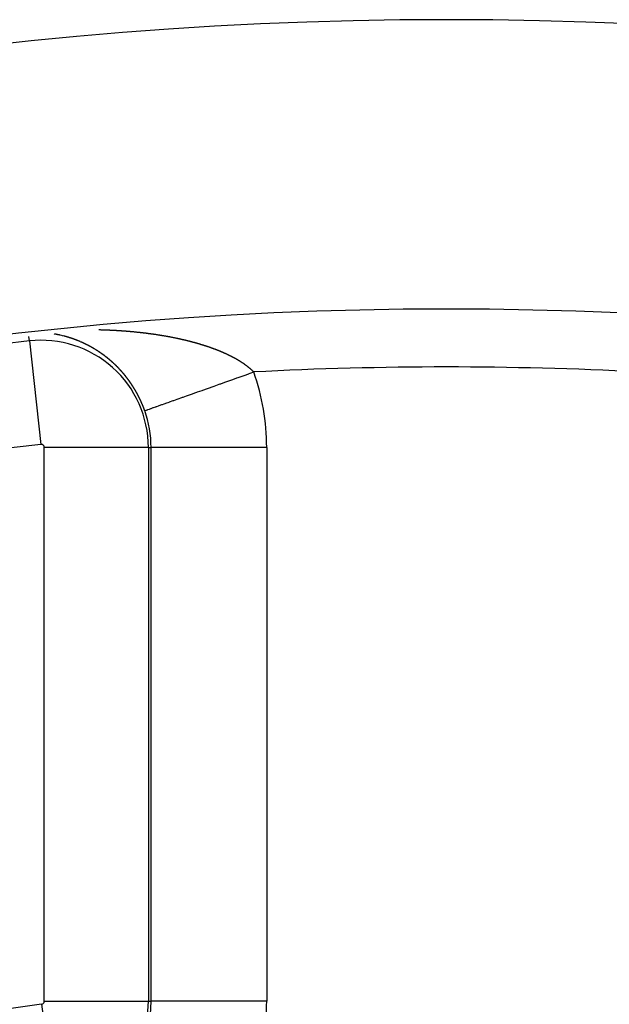
# Model space of a CAD drawing. Units: millimetres. Extents: x -260 to 450, y -293 to 293.
# Drawn here: x 372 to 382, y 85 to 103 of the extents above; entities that cross this region are included whole.
import ezdxf

# ---------------------------------------------------------------- set-up
doc = ezdxf.new("R2010")
doc.units = ezdxf.units.MM
doc.linetypes.add('DASHED', pattern=[9.652, 8.128, -1.524])
doc.layers.add('nevidi', color=4, linetype='DASHED')

msp = doc.modelspace()

# ---------------------------------------------------------------- linework, layer by layer
at = {"color": 2}
for radius, start, end in [(70, 9.04361, 170.95639), (65, 9.08136, 170.91864)]:
    msp.add_arc((379.683, 32.5), radius, start, end, dxfattribs=at)
at = {"layer": 'nevidi', "color": 7, "linetype": 'Continuous'}
for p, q in [((372.478, 96.95), (372.469, 97.028)), ((372.478, 96.95), (372.677, 95.162)), ((372.736, 85.54), (372.736, 95.11)), ((374.534, 95.11), (372.736, 95.11)), ((374.534, 95.11), (374.534, 85.54)), ((374.534, 95.11), (374.581, 95.11)), ((374.581, 85.54), (374.581, 95.11)), ((376.58, 95.11), (374.581, 95.11)), ((376.58, 95.11), (376.58, 85.54)), ((372.69, 85.488), (372.925, 83.705)), ((372.736, 85.54), (374.534, 85.54)), ((374.534, 85.54), (374.581, 85.54)), ((376.58, 85.54), (374.581, 85.54))]:
    msp.add_line(p, q, dxfattribs=at)
for points in [[(373.68, 97.145), (373.687, 97.145), (373.696, 97.145), (373.703, 97.145), (373.711, 97.144), (373.718, 97.144), (373.726, 97.144), (373.733, 97.144), (373.742, 97.143), (373.748, 97.143), (373.757, 97.143), (373.764, 97.143), (373.772, 97.142), (373.779, 97.142), (373.788, 97.142), (373.795, 97.142), (373.803, 97.141), (373.81, 97.141), (373.818, 97.141), (373.825, 97.14), (373.833, 97.14), (373.84, 97.14), (373.849, 97.139), (373.855, 97.139), (373.864, 97.139), (373.871, 97.138), (373.879, 97.138), (373.886, 97.138), (373.895, 97.137), (373.901, 97.137), (373.91, 97.137), (373.917, 97.136), (373.925, 97.136), (373.932, 97.135), (373.94, 97.135), (373.94, 97.135), (373.947, 97.135), (373.956, 97.134), (373.962, 97.134), (373.971, 97.133), (373.978, 97.133), (373.986, 97.132), (373.993, 97.132), (374.001, 97.132), (374.008, 97.131), (374.016, 97.131), (374.023, 97.13), (374.032, 97.13), (374.038, 97.129), (374.047, 97.129), (374.053, 97.128), (374.062, 97.128), (374.068, 97.127), (374.077, 97.127), (374.084, 97.126), (374.092, 97.125), (374.099, 97.125), (374.107, 97.124), (374.114, 97.124), (374.122, 97.123), (374.129, 97.123), (374.137, 97.122), (374.144, 97.122), (374.152, 97.121), (374.159, 97.12), (374.168, 97.12), (374.174, 97.119), (374.183, 97.118), (374.189, 97.118), (374.198, 97.117), (374.205, 97.117), (374.213, 97.116), (374.22, 97.115), (374.228, 97.115), (374.235, 97.114), (374.243, 97.113), (374.25, 97.113), (374.258, 97.112), (374.265, 97.111), (374.273, 97.11), (374.28, 97.11), (374.288, 97.109), (374.295, 97.108), (374.303, 97.107), (374.31, 97.107), (374.318, 97.106), (374.325, 97.105), (374.333, 97.104), (374.34, 97.104), (374.348, 97.103), (374.355, 97.102), (374.36, 97.102), (374.363, 97.101), (374.37, 97.101), (374.378, 97.1), (374.385, 97.099), (374.393, 97.098), (374.4, 97.097), (374.408, 97.096), (374.415, 97.096), (374.423, 97.095), (374.429, 97.094), (374.438, 97.093), (374.444, 97.092), (374.453, 97.091), (374.459, 97.09), (374.468, 97.089), (374.474, 97.089), (374.482, 97.088), (374.489, 97.087), (374.497, 97.086), (374.504, 97.085), (374.512, 97.084), (374.519, 97.083), (374.527, 97.082), (374.533, 97.081), (374.542, 97.08), (374.548, 97.079), (374.557, 97.078), (374.563, 97.077)], [(373.008, 97.05), (373.008, 97.05), (373.006, 97.05), (373.004, 97.051), (373.004, 97.051), (373.003, 97.051), (373.001, 97.051), (373, 97.052), (372.999, 97.052), (372.998, 97.052), (372.996, 97.053), (372.996, 97.053), (372.994, 97.053), (372.993, 97.053), (372.992, 97.053), (372.991, 97.054), (372.989, 97.054), (372.988, 97.054), (372.988, 97.054), (372.986, 97.055), (372.985, 97.055), (372.984, 97.055), (372.983, 97.055), (372.981, 97.056), (372.98, 97.056), (372.976, 97.057), (372.975, 97.057), (372.973, 97.057), (372.972, 97.058), (372.971, 97.058), (372.97, 97.058), (372.968, 97.058), (372.968, 97.058), (372.966, 97.059), (372.965, 97.059), (372.964, 97.059), (372.963, 97.059), (372.962, 97.06), (372.96, 97.06), (372.96, 97.06), (372.958, 97.06), (372.957, 97.061), (372.955, 97.061), (372.955, 97.061), (372.953, 97.061), (372.952, 97.062), (372.952, 97.062), (372.95, 97.062), (372.948, 97.062), (372.948, 97.063), (372.947, 97.063), (372.945, 97.063), (372.944, 97.063), (372.943, 97.063), (372.942, 97.064), (372.94, 97.064), (372.939, 97.064), (372.938, 97.064), (372.937, 97.065), (372.936, 97.065), (372.935, 97.065), (372.934, 97.065), (372.932, 97.066), (372.931, 97.066), (372.93, 97.066), (372.929, 97.066), (372.928, 97.066), (372.927, 97.066), (372.925, 97.067), (372.924, 97.067), (372.923, 97.067), (372.922, 97.067), (372.92, 97.068), (372.92, 97.068), (372.919, 97.068), (372.917, 97.068), (372.915, 97.069), (372.915, 97.069), (372.914, 97.069), (372.912, 97.069), (372.912, 97.069), (372.91, 97.069), (372.909, 97.07), (372.907, 97.07)], [(373.016, 97.048), (373.016, 97.048), (373.014, 97.049), (373.012, 97.049)], [(373.024, 97.046), (373.024, 97.046), (373.022, 97.047), (373.021, 97.047)], [(373.032, 97.044), (373.032, 97.044), (373.03, 97.045), (373.029, 97.045)], [(373.04, 97.042), (373.039, 97.043), (373.037, 97.043)], [(373.048, 97.04), (373.047, 97.041), (373.045, 97.041)], [(373.056, 97.038), (373.055, 97.039), (373.053, 97.039)], [(373.072, 97.034), (373.072, 97.034), (373.071, 97.035), (373.07, 97.035)], [(373.144, 97.014), (373.143, 97.014), (373.142, 97.015), (373.14, 97.015), (373.139, 97.016), (373.138, 97.016), (373.137, 97.016), (373.136, 97.017), (373.135, 97.017), (373.133, 97.017), (373.132, 97.018), (373.131, 97.018), (373.13, 97.018), (373.129, 97.019), (373.128, 97.019), (373.127, 97.019), (373.125, 97.02), (373.124, 97.02), (373.123, 97.02), (373.122, 97.021), (373.12, 97.021), (373.12, 97.021), (373.119, 97.022), (373.117, 97.022), (373.116, 97.023), (373.115, 97.023), (373.114, 97.023), (373.112, 97.023), (373.112, 97.024), (373.111, 97.024), (373.109, 97.024), (373.107, 97.025), (373.107, 97.025), (373.106, 97.025), (373.104, 97.026), (373.104, 97.026), (373.102, 97.026), (373.101, 97.027), (373.099, 97.027), (373.099, 97.027), (373.098, 97.028), (373.096, 97.028), (373.096, 97.028), (373.094, 97.028), (373.093, 97.029), (373.091, 97.029), (373.091, 97.029), (373.089, 97.03), (373.088, 97.03), (373.088, 97.03), (373.086, 97.031), (373.085, 97.031), (373.083, 97.031), (373.083, 97.032), (373.081, 97.032), (373.08, 97.032), (373.08, 97.032), (373.078, 97.033)], [(373.186, 97.001), (373.186, 97.001), (373.184, 97.002), (373.183, 97.002), (373.182, 97.002), (373.181, 97.003), (373.179, 97.003), (373.179, 97.004), (373.177, 97.004), (373.176, 97.004), (373.175, 97.005), (373.174, 97.005), (373.173, 97.005), (373.171, 97.006), (373.171, 97.006), (373.169, 97.006), (373.168, 97.007), (373.167, 97.007), (373.166, 97.007), (373.164, 97.008), (373.163, 97.008), (373.163, 97.009), (373.161, 97.009), (373.16, 97.009), (373.159, 97.01), (373.158, 97.01), (373.156, 97.01), (373.155, 97.011), (373.155, 97.011), (373.153, 97.011), (373.152, 97.012), (373.151, 97.012), (373.15, 97.012), (373.148, 97.013), (373.147, 97.013), (373.147, 97.013), (373.145, 97.014)], [(373.328, 96.949), (373.327, 96.949), (373.326, 96.95), (373.325, 96.95), (373.324, 96.951), (373.323, 96.951), (373.322, 96.952), (373.32, 96.952), (373.32, 96.952), (373.318, 96.953), (373.316, 96.954), (373.315, 96.954), (373.313, 96.955), (373.312, 96.956), (373.309, 96.957), (373.307, 96.958), (373.305, 96.958), (373.304, 96.959), (373.304, 96.959), (373.302, 96.959), (373.301, 96.96), (373.301, 96.96), (373.299, 96.961), (373.297, 96.961), (373.296, 96.962), (373.296, 96.962), (373.294, 96.963), (373.293, 96.963), (373.293, 96.963), (373.291, 96.964), (373.289, 96.964), (373.288, 96.965), (373.288, 96.965), (373.286, 96.966), (373.285, 96.966), (373.284, 96.966), (373.283, 96.967), (373.281, 96.968), (373.281, 96.968), (373.28, 96.968), (373.278, 96.969), (373.277, 96.969), (373.276, 96.969), (373.275, 96.97), (373.273, 96.971), (373.273, 96.971), (373.272, 96.971), (373.27, 96.972), (373.27, 96.972), (373.268, 96.972), (373.267, 96.973), (373.265, 96.974), (373.263, 96.974), (373.262, 96.975), (373.262, 96.975), (373.26, 96.975), (373.259, 96.976), (373.257, 96.977), (373.257, 96.977), (373.255, 96.977), (373.254, 96.978), (373.254, 96.978), (373.252, 96.978), (373.25, 96.979), (373.249, 96.979), (373.249, 96.98), (373.247, 96.98), (373.246, 96.981), (373.246, 96.981), (373.244, 96.981), (373.242, 96.982), (373.241, 96.982), (373.241, 96.982), (373.239, 96.983), (373.238, 96.983), (373.238, 96.984), (373.236, 96.984), (373.234, 96.985), (373.234, 96.985), (373.233, 96.985), (373.231, 96.986), (373.23, 96.986), (373.229, 96.986), (373.228, 96.987), (373.226, 96.988), (373.226, 96.988), (373.225, 96.988), (373.223, 96.989), (373.223, 96.989), (373.221, 96.989), (373.22, 96.99), (373.218, 96.99), (373.218, 96.99), (373.216, 96.991), (373.215, 96.992), (373.215, 96.992), (373.213, 96.992), (373.212, 96.993), (373.21, 96.993), (373.21, 96.993), (373.208, 96.994), (373.207, 96.994), (373.207, 96.994), (373.205, 96.995), (373.203, 96.995), (373.202, 96.996), (373.202, 96.996), (373.2, 96.996), (373.199, 96.997), (373.199, 96.997), (373.197, 96.998), (373.195, 96.998), (373.194, 96.998), (373.194, 96.999), (373.192, 96.999), (373.191, 96.999), (373.19, 97), (373.189, 97), (373.187, 97.001), (373.186, 97.001)], [(374.563, 97.077), (374.571, 97.076), (374.578, 97.075), (374.586, 97.074), (374.593, 97.073), (374.601, 97.072), (374.607, 97.071), (374.616, 97.07), (374.622, 97.069), (374.63, 97.068), (374.637, 97.067), (374.645, 97.066), (374.651, 97.065), (374.659, 97.064), (374.666, 97.063), (374.674, 97.061), (374.681, 97.06), (374.689, 97.059), (374.695, 97.058), (374.703, 97.057), (374.71, 97.056), (374.718, 97.055), (374.724, 97.054), (374.732, 97.052), (374.739, 97.051), (374.747, 97.05), (374.753, 97.049), (374.754, 97.049), (374.761, 97.048), (374.768, 97.046), (374.776, 97.045), (374.782, 97.044), (374.79, 97.043), (374.797, 97.042), (374.805, 97.04), (374.811, 97.039), (374.819, 97.038), (374.825, 97.037), (374.833, 97.035), (374.84, 97.034), (374.848, 97.033), (374.854, 97.032), (374.862, 97.03), (374.868, 97.029), (374.876, 97.027), (374.883, 97.026), (374.89, 97.025), (374.897, 97.024), (374.905, 97.022), (374.911, 97.021), (374.919, 97.019), (374.925, 97.018), (374.933, 97.017), (374.939, 97.016), (374.947, 97.014), (374.953, 97.013), (374.961, 97.011), (374.967, 97.01), (374.975, 97.008), (374.982, 97.007), (374.99, 97.006), (374.996, 97.004), (375.004, 97.003), (375.01, 97.001), (375.018, 97), (375.024, 96.998), (375.031, 96.997), (375.038, 96.995), (375.046, 96.994), (375.052, 96.992), (375.059, 96.991), (375.065, 96.989), (375.073, 96.988), (375.079, 96.986), (375.087, 96.985), (375.093, 96.983), (375.101, 96.982), (375.107, 96.98), (375.115, 96.978), (375.116, 96.978), (375.121, 96.977), (375.129, 96.975), (375.135, 96.974), (375.142, 96.972), (375.148, 96.971), (375.156, 96.969), (375.162, 96.967), (375.17, 96.966), (375.176, 96.964), (375.183, 96.962), (375.19, 96.961), (375.197, 96.959), (375.203, 96.957), (375.211, 96.956), (375.217, 96.954), (375.224, 96.952), (375.23, 96.951), (375.238, 96.949), (375.244, 96.947), (375.252, 96.945), (375.257, 96.944), (375.265, 96.942), (375.271, 96.94), (375.278, 96.938), (375.284, 96.937), (375.292, 96.935), (375.298, 96.933), (375.305, 96.931), (375.311, 96.929), (375.318, 96.927), (375.324, 96.926), (375.332, 96.924), (375.338, 96.922), (375.345, 96.92), (375.351, 96.918), (375.358, 96.916), (375.364, 96.915), (375.372, 96.913), (375.377, 96.911), (375.385, 96.909)], [(373.363, 96.934), (373.363, 96.934), (373.362, 96.935), (373.36, 96.936), (373.359, 96.936), (373.357, 96.937), (373.355, 96.938), (373.355, 96.938), (373.354, 96.938), (373.352, 96.939), (373.351, 96.94), (373.351, 96.94), (373.349, 96.94), (373.348, 96.941), (373.347, 96.941), (373.346, 96.942), (373.344, 96.942), (373.343, 96.943), (373.342, 96.943), (373.341, 96.944), (373.34, 96.944), (373.339, 96.944), (373.338, 96.945), (373.336, 96.946), (373.335, 96.946), (373.334, 96.946), (373.333, 96.947), (373.332, 96.947), (373.331, 96.948), (373.33, 96.948)], [(373.41, 96.913), (373.409, 96.914), (373.408, 96.914), (373.407, 96.915), (373.405, 96.916), (373.405, 96.916), (373.403, 96.916), (373.402, 96.917), (373.402, 96.917), (373.4, 96.918), (373.399, 96.919), (373.397, 96.919), (373.397, 96.919), (373.395, 96.92), (373.394, 96.921), (373.394, 96.921), (373.392, 96.921), (373.391, 96.922), (373.389, 96.923), (373.389, 96.923), (373.387, 96.924), (373.386, 96.924), (373.386, 96.924), (373.384, 96.925), (373.383, 96.926), (373.382, 96.926), (373.381, 96.926), (373.379, 96.927), (373.379, 96.928), (373.378, 96.928), (373.376, 96.929), (373.375, 96.929), (373.374, 96.93), (373.373, 96.93), (373.371, 96.931), (373.371, 96.931), (373.37, 96.931), (373.368, 96.932), (373.367, 96.933), (373.366, 96.933)], [(373.448, 96.895), (373.448, 96.895), (373.447, 96.896), (373.445, 96.897), (373.443, 96.898), (373.44, 96.899), (373.439, 96.9), (373.437, 96.901), (373.436, 96.901), (373.435, 96.901), (373.434, 96.902), (373.433, 96.903), (373.432, 96.903), (373.431, 96.904), (373.429, 96.904), (373.428, 96.905), (373.427, 96.905), (373.426, 96.906), (373.425, 96.906), (373.424, 96.907), (373.423, 96.907), (373.421, 96.908), (373.42, 96.909), (373.419, 96.909), (373.418, 96.91), (373.417, 96.91), (373.416, 96.91), (373.415, 96.911), (373.413, 96.912), (373.413, 96.912)], [(373.578, 96.826), (373.577, 96.827), (373.575, 96.828), (373.574, 96.828), (373.573, 96.829), (373.572, 96.829), (373.57, 96.83), (373.57, 96.83), (373.569, 96.831), (373.567, 96.832), (373.566, 96.833), (373.566, 96.833), (373.564, 96.834), (373.563, 96.835), (373.562, 96.835), (373.561, 96.836), (373.559, 96.837), (373.558, 96.837), (373.558, 96.837), (373.556, 96.838), (373.555, 96.839), (373.555, 96.839), (373.553, 96.84), (373.551, 96.841), (373.551, 96.841), (373.55, 96.842), (373.55, 96.842), (373.548, 96.843), (373.547, 96.843), (373.547, 96.844), (373.545, 96.845), (373.544, 96.845), (373.543, 96.846), (373.542, 96.846), (373.54, 96.847), (373.54, 96.848), (373.539, 96.848), (373.537, 96.849), (373.536, 96.85), (373.535, 96.85), (373.534, 96.851), (373.533, 96.852), (373.532, 96.852), (373.531, 96.852), (373.529, 96.853), (373.528, 96.854), (373.528, 96.854), (373.526, 96.855), (373.525, 96.856), (373.524, 96.856), (373.523, 96.857), (373.521, 96.858), (373.52, 96.858), (373.52, 96.858), (373.518, 96.859), (373.517, 96.86), (373.517, 96.86), (373.515, 96.861), (373.513, 96.862), (373.512, 96.862), (373.512, 96.863), (373.51, 96.864), (373.509, 96.864), (373.509, 96.864), (373.507, 96.865), (373.506, 96.866), (373.505, 96.866), (373.504, 96.867), (373.502, 96.868), (373.502, 96.868), (373.501, 96.869), (373.499, 96.869), (373.498, 96.87), (373.497, 96.871), (373.496, 96.871), (373.494, 96.872), (373.494, 96.872), (373.493, 96.873), (373.491, 96.874), (373.49, 96.874), (373.489, 96.875), (373.488, 96.875), (373.486, 96.876), (373.486, 96.876), (373.485, 96.877), (373.483, 96.878), (373.482, 96.878), (373.482, 96.878), (373.48, 96.879), (373.479, 96.88), (373.479, 96.88), (373.477, 96.881), (373.475, 96.882), (373.474, 96.882), (373.474, 96.883), (373.472, 96.883), (373.471, 96.884), (373.471, 96.884), (373.469, 96.885), (373.467, 96.886), (373.466, 96.886), (373.466, 96.887), (373.464, 96.887), (373.463, 96.888), (373.463, 96.888), (373.461, 96.889), (373.459, 96.89), (373.459, 96.89), (373.458, 96.89), (373.456, 96.891), (373.456, 96.892), (373.455, 96.892), (373.453, 96.893), (373.451, 96.894)], [(373.615, 96.804), (373.614, 96.804), (373.613, 96.805), (373.611, 96.806), (373.611, 96.806), (373.61, 96.807), (373.608, 96.808), (373.608, 96.808), (373.607, 96.809), (373.605, 96.81), (373.604, 96.811), (373.603, 96.811), (373.602, 96.812), (373.6, 96.813), (373.6, 96.813), (373.599, 96.814), (373.597, 96.815), (373.596, 96.815), (373.596, 96.815), (373.594, 96.816), (373.593, 96.817), (373.593, 96.817), (373.591, 96.818), (373.589, 96.819), (373.588, 96.82), (373.588, 96.82), (373.586, 96.821), (373.585, 96.822), (373.585, 96.822), (373.583, 96.823), (373.581, 96.824)], [(373.638, 96.79), (373.636, 96.791), (373.635, 96.791), (373.633, 96.792), (373.633, 96.792), (373.632, 96.793), (373.63, 96.794), (373.63, 96.794), (373.629, 96.795), (373.627, 96.796), (373.626, 96.797), (373.625, 96.797), (373.624, 96.798), (373.623, 96.799), (373.622, 96.799), (373.621, 96.8), (373.619, 96.801), (373.618, 96.802), (373.618, 96.802)], [(375.385, 96.909), (375.39, 96.907), (375.398, 96.905), (375.404, 96.903), (375.411, 96.901), (375.417, 96.899), (375.424, 96.897), (375.43, 96.896), (375.437, 96.893), (375.443, 96.892), (375.443, 96.891), (375.45, 96.889), (375.456, 96.888), (375.463, 96.885), (375.468, 96.884), (375.476, 96.881), (375.481, 96.88), (375.489, 96.877), (375.494, 96.876), (375.501, 96.873), (375.507, 96.872), (375.514, 96.869), (375.519, 96.867), (375.527, 96.865), (375.532, 96.863), (375.539, 96.861), (375.545, 96.859), (375.552, 96.857), (375.557, 96.855), (375.564, 96.852), (375.57, 96.851), (375.577, 96.848), (375.582, 96.846), (375.589, 96.844), (375.595, 96.842), (375.602, 96.84), (375.607, 96.838), (375.614, 96.835), (375.619, 96.833), (375.626, 96.831), (375.631, 96.829), (375.638, 96.826), (375.644, 96.824), (375.651, 96.822), (375.656, 96.82), (375.663, 96.817), (375.668, 96.815), (375.675, 96.813), (375.68, 96.811), (375.687, 96.808), (375.692, 96.806), (375.699, 96.804), (375.704, 96.802), (375.711, 96.799), (375.716, 96.797), (375.722, 96.795), (375.728, 96.792), (375.731, 96.791), (375.734, 96.79), (375.739, 96.788), (375.746, 96.785), (375.751, 96.783), (375.757, 96.78), (375.763, 96.778), (375.769, 96.776), (375.774, 96.774), (375.781, 96.771), (375.786, 96.769), (375.792, 96.766), (375.797, 96.764), (375.804, 96.761), (375.809, 96.759), (375.815, 96.756), (375.82, 96.754), (375.826, 96.751), (375.831, 96.749), (375.837, 96.746), (375.842, 96.744), (375.849, 96.741), (375.854, 96.739), (375.86, 96.736), (375.865, 96.734), (375.871, 96.731), (375.876, 96.729), (375.882, 96.726), (375.887, 96.724), (375.893, 96.721), (375.898, 96.719), (375.904, 96.716), (375.908, 96.714), (375.915, 96.711), (375.919, 96.709), (375.925, 96.706), (375.93, 96.703), (375.936, 96.7), (375.941, 96.698), (375.947, 96.695), (375.951, 96.693), (375.957, 96.69), (375.962, 96.688), (375.968, 96.685), (375.972, 96.682), (375.976, 96.68), (375.978, 96.679), (375.982, 96.677), (375.988, 96.674), (375.993, 96.671), (375.999, 96.668), (376.003, 96.666), (376.009, 96.663), (376.013, 96.661), (376.019, 96.657), (376.023, 96.655), (376.029, 96.652), (376.033, 96.65), (376.039, 96.646), (376.043, 96.644), (376.049, 96.641), (376.053, 96.638), (376.059, 96.635)], [(373.66, 96.775), (373.66, 96.776), (373.658, 96.777), (373.657, 96.778), (373.656, 96.778), (373.655, 96.779), (373.654, 96.78), (373.653, 96.78), (373.652, 96.781), (373.65, 96.782), (373.649, 96.783), (373.648, 96.783), (373.647, 96.784), (373.646, 96.785), (373.645, 96.785), (373.644, 96.786), (373.643, 96.787)], [(373.726, 96.731), (373.726, 96.731), (373.725, 96.732), (373.723, 96.733), (373.722, 96.733), (373.722, 96.734), (373.72, 96.735), (373.719, 96.736), (373.719, 96.736), (373.717, 96.737), (373.716, 96.738), (373.715, 96.739), (373.714, 96.739), (373.712, 96.74), (373.712, 96.741), (373.711, 96.741), (373.709, 96.742), (373.708, 96.743), (373.708, 96.744), (373.706, 96.745), (373.705, 96.746), (373.704, 96.746), (373.703, 96.747), (373.702, 96.748), (373.7, 96.749), (373.697, 96.751), (373.697, 96.751), (373.695, 96.752), (373.694, 96.753), (373.693, 96.754), (373.692, 96.754), (373.691, 96.755), (373.69, 96.756), (373.689, 96.756), (373.688, 96.757), (373.686, 96.758), (373.685, 96.759), (373.685, 96.759), (373.683, 96.76), (373.682, 96.761), (373.682, 96.761), (373.68, 96.762), (373.678, 96.763), (373.678, 96.764), (373.677, 96.764), (373.675, 96.765), (373.675, 96.766), (373.674, 96.766), (373.672, 96.767), (373.671, 96.768), (373.668, 96.771), (373.666, 96.772), (373.664, 96.773), (373.663, 96.773)], [(373.763, 96.704), (373.761, 96.705), (373.76, 96.706), (373.758, 96.707), (373.755, 96.71), (373.754, 96.711), (373.752, 96.712), (373.751, 96.713), (373.751, 96.713), (373.749, 96.714), (373.748, 96.715), (373.748, 96.715), (373.746, 96.716), (373.745, 96.717), (373.744, 96.718), (373.743, 96.719), (373.742, 96.72), (373.741, 96.72), (373.74, 96.721), (373.739, 96.722), (373.737, 96.723), (373.737, 96.723), (373.736, 96.724), (373.734, 96.725), (373.734, 96.725), (373.732, 96.726), (373.731, 96.727), (373.729, 96.728), (373.729, 96.728), (373.728, 96.73)], [(373.784, 96.688), (373.783, 96.689), (373.781, 96.69), (373.78, 96.691), (373.78, 96.692), (373.778, 96.693), (373.777, 96.694), (373.777, 96.694), (373.775, 96.695), (373.774, 96.696), (373.773, 96.697), (373.772, 96.697), (373.771, 96.698), (373.77, 96.699), (373.769, 96.7), (373.768, 96.701), (373.766, 96.702), (373.766, 96.702)], [(373.841, 96.643), (373.84, 96.644), (373.838, 96.645), (373.837, 96.647), (373.837, 96.647), (373.836, 96.648), (373.834, 96.649), (373.834, 96.649), (373.833, 96.65), (373.831, 96.651), (373.83, 96.653), (373.83, 96.653), (373.828, 96.654), (373.827, 96.655), (373.827, 96.655), (373.825, 96.656), (373.824, 96.658), (373.823, 96.658), (373.822, 96.659), (373.82, 96.66), (373.82, 96.661), (373.819, 96.661), (373.817, 96.662), (373.816, 96.664), (373.816, 96.664), (373.814, 96.665), (373.813, 96.666), (373.813, 96.666), (373.811, 96.667), (373.81, 96.668), (373.809, 96.669), (373.808, 96.669), (373.807, 96.671), (373.806, 96.672), (373.805, 96.672), (373.804, 96.673), (373.802, 96.674), (373.801, 96.675), (373.801, 96.675), (373.799, 96.677), (373.798, 96.677), (373.798, 96.678), (373.796, 96.679), (373.795, 96.68), (373.794, 96.68), (373.793, 96.681), (373.792, 96.682), (373.791, 96.683), (373.79, 96.684), (373.789, 96.685), (373.787, 96.686)], [(373.945, 96.552), (373.943, 96.554), (373.942, 96.555), (373.941, 96.556), (373.94, 96.556), (373.939, 96.558), (373.938, 96.559), (373.938, 96.559), (373.936, 96.56), (373.935, 96.562), (373.934, 96.563), (373.933, 96.563), (373.932, 96.565), (373.931, 96.565), (373.93, 96.566), (373.929, 96.567), (373.927, 96.569), (373.927, 96.569), (373.926, 96.57), (373.924, 96.571), (373.924, 96.571), (373.923, 96.573), (373.921, 96.574), (373.92, 96.575), (373.92, 96.575), (373.919, 96.577), (373.917, 96.578), (373.917, 96.578), (373.916, 96.579), (373.914, 96.581), (373.913, 96.581), (373.913, 96.582), (373.911, 96.583), (373.911, 96.584), (373.91, 96.585), (373.908, 96.586), (373.907, 96.587), (373.907, 96.587), (373.905, 96.588), (373.904, 96.59), (373.904, 96.59), (373.902, 96.591), (373.901, 96.592), (373.9, 96.593), (373.899, 96.594), (373.898, 96.595), (373.897, 96.596), (373.896, 96.596), (373.895, 96.598), (373.894, 96.599), (373.893, 96.6), (373.892, 96.6), (373.891, 96.601), (373.89, 96.602), (373.889, 96.603), (373.888, 96.604), (373.886, 96.605), (373.886, 96.606), (373.885, 96.607), (373.883, 96.608), (373.883, 96.608), (373.882, 96.609), (373.88, 96.61), (373.879, 96.612), (373.879, 96.612), (373.877, 96.613), (373.876, 96.614), (373.876, 96.614), (373.874, 96.616), (373.873, 96.617), (373.872, 96.618), (373.871, 96.618), (373.87, 96.619), (373.869, 96.62), (373.868, 96.621), (373.867, 96.622), (373.865, 96.623), (373.865, 96.624), (373.864, 96.624), (373.862, 96.626), (373.862, 96.626), (373.861, 96.627), (373.859, 96.628), (373.858, 96.629), (373.855, 96.632), (373.853, 96.633), (373.852, 96.634), (373.851, 96.635), (373.85, 96.636), (373.849, 96.637), (373.848, 96.638), (373.847, 96.638), (373.846, 96.639), (373.844, 96.641), (373.844, 96.641), (373.843, 96.642), (373.841, 96.643)], [(376.059, 96.635), (376.063, 96.633), (376.068, 96.63), (376.072, 96.627), (376.078, 96.624), (376.082, 96.621), (376.087, 96.618), (376.092, 96.616), (376.097, 96.612), (376.101, 96.61), (376.106, 96.607), (376.111, 96.604), (376.116, 96.601), (376.12, 96.598), (376.125, 96.595), (376.129, 96.592), (376.134, 96.589), (376.138, 96.587), (376.143, 96.583), (376.147, 96.581), (376.152, 96.577), (376.156, 96.575), (376.161, 96.572), (376.165, 96.569), (376.17, 96.566), (376.174, 96.563), (376.177, 96.561), (376.179, 96.56), (376.183, 96.557), (376.187, 96.554), (376.191, 96.551), (376.196, 96.548), (376.2, 96.545), (376.205, 96.541), (376.208, 96.539), (376.213, 96.535), (376.217, 96.533), (376.221, 96.529), (376.225, 96.527), (376.229, 96.523), (376.233, 96.52), (376.238, 96.517), (376.241, 96.514), (376.246, 96.511), (376.249, 96.508), (376.254, 96.505), (376.257, 96.502), (376.261, 96.498), (376.265, 96.496), (376.269, 96.492), (376.272, 96.489), (376.277, 96.486), (376.28, 96.483), (376.284, 96.479), (376.287, 96.477), (376.292, 96.473), (376.295, 96.47), (376.299, 96.467), (376.302, 96.464), (376.306, 96.46), (376.309, 96.458), (376.313, 96.454), (376.316, 96.451), (376.32, 96.448), (376.323, 96.445), (376.327, 96.441), (376.33, 96.438), (376.333, 96.435), (376.334, 96.435), (376.337, 96.432), (376.34, 96.428), (376.343, 96.425), (376.347, 96.422), (376.35, 96.419), (376.353, 96.415), (376.355, 96.413)], [(374.066, 96.428), (374.064, 96.43), (374.064, 96.431), (374.063, 96.432), (374.062, 96.433), (374.06, 96.435), (374.06, 96.435), (374.059, 96.436), (374.058, 96.438), (374.057, 96.438), (374.056, 96.439), (374.055, 96.441), (374.054, 96.442), (374.053, 96.442), (374.052, 96.444), (374.051, 96.445), (374.051, 96.445), (374.049, 96.447), (374.048, 96.448), (374.047, 96.449), (374.046, 96.45), (374.045, 96.451), (374.044, 96.452), (374.044, 96.453), (374.042, 96.454), (374.041, 96.456), (374.038, 96.459), (374.038, 96.459), (374.037, 96.46), (374.035, 96.462), (374.034, 96.463), (374.034, 96.463), (374.032, 96.465), (374.031, 96.466), (374.031, 96.466), (374.029, 96.468), (374.028, 96.469), (374.028, 96.47), (374.027, 96.471), (374.025, 96.472), (374.025, 96.473), (374.024, 96.474), (374.022, 96.475), (374.021, 96.477), (374.021, 96.477), (374.02, 96.478), (374.018, 96.48), (374.018, 96.48), (374.017, 96.481), (374.015, 96.483), (374.014, 96.484), (374.014, 96.484), (374.012, 96.486), (374.012, 96.486), (374.011, 96.487), (374.01, 96.489), (374.008, 96.49), (374.008, 96.49), (374.007, 96.492), (374.005, 96.493), (374.005, 96.493), (374.004, 96.494), (374.002, 96.496), (374.001, 96.497), (374.001, 96.497), (374, 96.499), (373.998, 96.5), (373.998, 96.5), (373.997, 96.502), (373.995, 96.503), (373.995, 96.504), (373.994, 96.505), (373.992, 96.506), (373.992, 96.507), (373.991, 96.507), (373.99, 96.509), (373.988, 96.51), (373.988, 96.511), (373.987, 96.512), (373.985, 96.513), (373.985, 96.513), (373.984, 96.515), (373.982, 96.516), (373.981, 96.517), (373.981, 96.517), (373.98, 96.519), (373.978, 96.52), (373.978, 96.52), (373.977, 96.522), (373.975, 96.523), (373.975, 96.524), (373.974, 96.525), (373.972, 96.526), (373.972, 96.527), (373.971, 96.527), (373.969, 96.529), (373.968, 96.53), (373.968, 96.53), (373.967, 96.532), (373.965, 96.533), (373.965, 96.533), (373.964, 96.534), (373.962, 96.536), (373.961, 96.537), (373.96, 96.538), (373.958, 96.54), (373.958, 96.54), (373.956, 96.541), (373.955, 96.543), (373.954, 96.543), (373.954, 96.544), (373.952, 96.545), (373.951, 96.546), (373.951, 96.547), (373.949, 96.548), (373.948, 96.55), (373.948, 96.55), (373.946, 96.551), (373.945, 96.552), (373.945, 96.552)], [(374.18, 96.29), (374.179, 96.291), (374.177, 96.293), (374.177, 96.293), (374.176, 96.295), (374.175, 96.296), (374.175, 96.297), (374.173, 96.298), (374.172, 96.3), (374.171, 96.301), (374.171, 96.302), (374.169, 96.303), (374.169, 96.304), (374.168, 96.305), (374.167, 96.307), (374.166, 96.308), (374.165, 96.309), (374.164, 96.31), (374.163, 96.312), (374.163, 96.312), (374.162, 96.313), (374.16, 96.315), (374.159, 96.317), (374.159, 96.317), (374.158, 96.319), (374.157, 96.32), (374.156, 96.32), (374.155, 96.322), (374.154, 96.324), (374.153, 96.324), (374.152, 96.325), (374.151, 96.327), (374.151, 96.327), (374.15, 96.329), (374.149, 96.33), (374.147, 96.332), (374.147, 96.332), (374.146, 96.334), (374.145, 96.335), (374.145, 96.335), (374.143, 96.337), (374.142, 96.339), (374.141, 96.339), (374.141, 96.34), (374.139, 96.342), (374.139, 96.343), (374.138, 96.344), (374.137, 96.345), (374.135, 96.347), (374.135, 96.347), (374.133, 96.35), (374.132, 96.351), (374.131, 96.352), (374.13, 96.354), (374.129, 96.355), (374.129, 96.355), (374.127, 96.357), (374.127, 96.358), (374.126, 96.358), (374.125, 96.36), (374.123, 96.362), (374.123, 96.362), (374.122, 96.363), (374.121, 96.365), (374.12, 96.365), (374.119, 96.367), (374.118, 96.368), (374.117, 96.369), (374.116, 96.37), (374.115, 96.371), (374.114, 96.373), (374.114, 96.373), (374.112, 96.375), (374.111, 96.376), (374.111, 96.377), (374.11, 96.378), (374.108, 96.38), (374.108, 96.38), (374.107, 96.381), (374.106, 96.383), (374.104, 96.384), (374.104, 96.384), (374.103, 96.386), (374.102, 96.387), (374.102, 96.388), (374.1, 96.389), (374.099, 96.391), (374.098, 96.392), (374.098, 96.392), (374.096, 96.394), (374.096, 96.395), (374.095, 96.396), (374.093, 96.397), (374.092, 96.399), (374.092, 96.399), (374.089, 96.402), (374.088, 96.403), (374.087, 96.405), (374.086, 96.406), (374.085, 96.407), (374.084, 96.408), (374.083, 96.409), (374.082, 96.41), (374.081, 96.411), (374.08, 96.413), (374.079, 96.413), (374.078, 96.414), (374.077, 96.416), (374.077, 96.416), (374.076, 96.418), (374.074, 96.419), (374.073, 96.421), (374.073, 96.421), (374.071, 96.422), (374.07, 96.424), (374.07, 96.424), (374.069, 96.425), (374.067, 96.427), (374.067, 96.428), (374.066, 96.428)], [(374.294, 96.12), (374.294, 96.121), (374.293, 96.122), (374.292, 96.123), (374.292, 96.124), (374.291, 96.125), (374.29, 96.127), (374.289, 96.129), (374.286, 96.133), (374.286, 96.133), (374.285, 96.135), (374.284, 96.137), (374.283, 96.138), (374.283, 96.139), (374.281, 96.141), (374.281, 96.141), (374.28, 96.143), (374.279, 96.145), (374.278, 96.145), (374.278, 96.146), (374.276, 96.15), (374.276, 96.15), (374.274, 96.152), (374.273, 96.154), (374.273, 96.155), (374.272, 96.156), (374.271, 96.158), (374.27, 96.158), (374.27, 96.16), (374.268, 96.162), (374.267, 96.163), (374.265, 96.167), (374.265, 96.167), (374.264, 96.169), (374.262, 96.171), (374.262, 96.172), (374.261, 96.173), (374.26, 96.175), (374.26, 96.175), (374.259, 96.177), (374.258, 96.178), (374.256, 96.18), (374.254, 96.184), (374.254, 96.184), (374.253, 96.186), (374.251, 96.188), (374.251, 96.189), (374.25, 96.19), (374.249, 96.191), (374.249, 96.192), (374.248, 96.193), (374.247, 96.195), (374.245, 96.197), (374.245, 96.197), (374.244, 96.199), (374.243, 96.2), (374.243, 96.201), (374.242, 96.202), (374.24, 96.204), (374.24, 96.205), (374.239, 96.206), (374.238, 96.208), (374.238, 96.208), (374.237, 96.21), (374.235, 96.212), (374.234, 96.213), (374.232, 96.217), (374.232, 96.217), (374.231, 96.219), (374.229, 96.221), (374.229, 96.221), (374.228, 96.222), (374.227, 96.224), (374.226, 96.225), (374.226, 96.226), (374.224, 96.228), (374.223, 96.23), (374.221, 96.233), (374.221, 96.233), (374.219, 96.235), (374.218, 96.237), (374.217, 96.238), (374.217, 96.239), (374.216, 96.24), (374.215, 96.241), (374.214, 96.242), (374.213, 96.244), (374.212, 96.246), (374.209, 96.249), (374.209, 96.249), (374.208, 96.251), (374.207, 96.253), (374.206, 96.254), (374.205, 96.255), (374.204, 96.256), (374.204, 96.257), (374.203, 96.258), (374.202, 96.26), (374.2, 96.262), (374.2, 96.262), (374.198, 96.265), (374.198, 96.265), (374.197, 96.267), (374.195, 96.269), (374.195, 96.27), (374.194, 96.27), (374.193, 96.272), (374.192, 96.273), (374.191, 96.274), (374.19, 96.276), (374.189, 96.277), (374.189, 96.278), (374.186, 96.281), (374.185, 96.283), (374.184, 96.284), (374.183, 96.285), (374.182, 96.286), (374.181, 96.288), (374.18, 96.289), (374.18, 96.29)], [(374.472, 95.745), (374.474, 95.745), (374.475, 95.746), (374.476, 95.746), (374.483, 95.749), (374.485, 95.75), (374.498, 95.754), (374.501, 95.755), (374.512, 95.759), (374.519, 95.762), (374.523, 95.763), (374.546, 95.771), (374.551, 95.773), (374.579, 95.783), (374.58, 95.783), (374.585, 95.785), (374.618, 95.797), (374.625, 95.799), (374.662, 95.812), (374.67, 95.815), (374.678, 95.818), (374.711, 95.83), (374.72, 95.833), (374.766, 95.849), (374.776, 95.853), (374.806, 95.863), (374.826, 95.87), (374.837, 95.874), (374.891, 95.893), (374.902, 95.898), (374.96, 95.918), (374.961, 95.918), (374.972, 95.922), (375.034, 95.944), (375.047, 95.949), (375.112, 95.972), (375.126, 95.977), (375.138, 95.981), (375.194, 96.001), (375.209, 96.006), (375.28, 96.032), (375.295, 96.037), (375.337, 96.052), (375.369, 96.063), (375.385, 96.069), (375.462, 96.096), (375.478, 96.102), (375.554, 96.129), (375.557, 96.13), (375.573, 96.136), (375.656, 96.165), (375.672, 96.171), (375.755, 96.2), (375.772, 96.206), (375.785, 96.211), (375.857, 96.236), (375.874, 96.243), (375.96, 96.273), (375.978, 96.28), (376.025, 96.296), (376.065, 96.31), (376.083, 96.317), (376.171, 96.348), (376.189, 96.354), (376.272, 96.384), (376.277, 96.386), (376.296, 96.392), (376.355, 96.413)], [(374.391, 95.94), (374.391, 95.94), (374.39, 95.942), (374.389, 95.944), (374.389, 95.944), (374.388, 95.946), (374.387, 95.948), (374.386, 95.95), (374.386, 95.95), (374.385, 95.952), (374.384, 95.954), (374.384, 95.954), (374.383, 95.957), (374.382, 95.959), (374.382, 95.959), (374.38, 95.963), (374.379, 95.965), (374.378, 95.967), (374.377, 95.968), (374.377, 95.969), (374.376, 95.971), (374.375, 95.972), (374.375, 95.973), (374.374, 95.975), (374.373, 95.977), (374.373, 95.978), (374.371, 95.981), (374.371, 95.981), (374.37, 95.984), (374.368, 95.986), (374.368, 95.987), (374.367, 95.988), (374.366, 95.99), (374.366, 95.99), (374.365, 95.992), (374.364, 95.994), (374.363, 95.996), (374.363, 95.996), (374.362, 95.998), (374.361, 96), (374.361, 96), (374.36, 96.002), (374.359, 96.004), (374.359, 96.005), (374.358, 96.006), (374.357, 96.008), (374.357, 96.009), (374.356, 96.01), (374.355, 96.012), (374.354, 96.014), (374.354, 96.014), (374.353, 96.016), (374.352, 96.018), (374.352, 96.018), (374.35, 96.02), (374.349, 96.022), (374.349, 96.023), (374.348, 96.024), (374.347, 96.027), (374.347, 96.027), (374.346, 96.029), (374.345, 96.031), (374.344, 96.032), (374.344, 96.033), (374.343, 96.035), (374.342, 96.036), (374.342, 96.037), (374.341, 96.039), (374.34, 96.041), (374.339, 96.041), (374.339, 96.043), (374.337, 96.045), (374.337, 96.045), (374.336, 96.047), (374.335, 96.049), (374.334, 96.05), (374.334, 96.051), (374.333, 96.053), (374.332, 96.054), (374.332, 96.055), (374.331, 96.057), (374.33, 96.059), (374.33, 96.059), (374.327, 96.063), (374.326, 96.065), (374.325, 96.067), (374.325, 96.068), (374.324, 96.069), (374.323, 96.071), (374.322, 96.072), (374.322, 96.073), (374.321, 96.075), (374.32, 96.077), (374.32, 96.077), (374.317, 96.081), (374.316, 96.083), (374.315, 96.084), (374.314, 96.086), (374.314, 96.086), (374.313, 96.088), (374.312, 96.089), (374.312, 96.09), (374.311, 96.092), (374.309, 96.094), (374.309, 96.094), (374.307, 96.098), (374.307, 96.098), (374.306, 96.1), (374.305, 96.102), (374.304, 96.103), (374.304, 96.104), (374.302, 96.106), (374.302, 96.107), (374.301, 96.108), (374.3, 96.11), (374.299, 96.112), (374.297, 96.116), (374.297, 96.116), (374.296, 96.118), (374.294, 96.12)], [(374.472, 95.745), (374.47, 95.749), (374.47, 95.749), (374.469, 95.751), (374.469, 95.753), (374.468, 95.754), (374.468, 95.756), (374.467, 95.758), (374.467, 95.759), (374.466, 95.76), (374.465, 95.763), (374.465, 95.763), (374.464, 95.765), (374.464, 95.767), (374.463, 95.769), (374.463, 95.769), (374.462, 95.771), (374.462, 95.773), (374.461, 95.774), (374.46, 95.776), (374.459, 95.778), (374.459, 95.778), (374.458, 95.782), (374.457, 95.785), (374.456, 95.787), (374.456, 95.788), (374.455, 95.789), (374.454, 95.791), (374.454, 95.792), (374.454, 95.793), (374.453, 95.796), (374.452, 95.798), (374.45, 95.802), (374.45, 95.802), (374.449, 95.804), (374.449, 95.807), (374.448, 95.808), (374.448, 95.809), (374.447, 95.811), (374.447, 95.812), (374.446, 95.813), (374.445, 95.815), (374.444, 95.817), (374.444, 95.818), (374.443, 95.82), (374.443, 95.821), (374.442, 95.822), (374.442, 95.824), (374.441, 95.826), (374.44, 95.827), (374.44, 95.829), (374.439, 95.831), (374.439, 95.831), (374.438, 95.833), (374.437, 95.835), (374.437, 95.836), (374.436, 95.837), (374.435, 95.839), (374.435, 95.84), (374.434, 95.842), (374.434, 95.844), (374.433, 95.846), (374.433, 95.846), (374.431, 95.85), (374.431, 95.85), (374.43, 95.852), (374.429, 95.855), (374.429, 95.856), (374.428, 95.857), (374.427, 95.859), (374.427, 95.86), (374.426, 95.861), (374.425, 95.863), (374.425, 95.865), (374.424, 95.865), (374.424, 95.868), (374.423, 95.869), (374.423, 95.87), (374.422, 95.872), (374.421, 95.874), (374.421, 95.875), (374.42, 95.876), (374.419, 95.878), (374.419, 95.879), (374.418, 95.88), (374.417, 95.883), (374.416, 95.884), (374.416, 95.885), (374.415, 95.887), (374.415, 95.888), (374.414, 95.889), (374.413, 95.891), (374.412, 95.893), (374.412, 95.894), (374.41, 95.898), (374.409, 95.9), (374.409, 95.902), (374.408, 95.903), (374.408, 95.904), (374.407, 95.906), (374.406, 95.907), (374.406, 95.908), (374.405, 95.91), (374.404, 95.912), (374.402, 95.916), (374.402, 95.917), (374.401, 95.919), (374.4, 95.921), (374.399, 95.922), (374.398, 95.924), (374.398, 95.926), (374.397, 95.927), (374.396, 95.929), (374.395, 95.931), (374.395, 95.931), (374.394, 95.934), (374.393, 95.935), (374.393, 95.936), (374.392, 95.938), (374.391, 95.94)]]:
    msp.add_lwpolyline(points, dxfattribs=at)
for centre, radius, start, end in [((379.683, 32.5), 64.851, 96.37937, 123.18078), ((372.683, 95.11), 1.851, 0, 96.3794), ((379.683, 32.5), 64, 87.01923, 92.98077), ((372.683, 95.11), 3.896, 0, 19.5444), ((372.683, 95.11), 1.898, 0, 19.5444), ((379.683, 32.5), 63.052, 96.37937, 123.18078), ((372.683, 95.11), 0.0522, 0, 96.3794), ((379.683, 32.5), 53.448, 97.5182, 122.8576), ((372.683, 85.54), 0.0522, 277.5182, 0), ((372.683, 85.54), 1.851, 277.5182, 360), ((372.683, 85.54), 1.898, 350.6207, 360), ((372.683, 85.54), 3.896, 350.6207, 360)]:
    msp.add_arc(centre, radius, start, end, dxfattribs=at)

doc.saveas('drawing.dxf')
